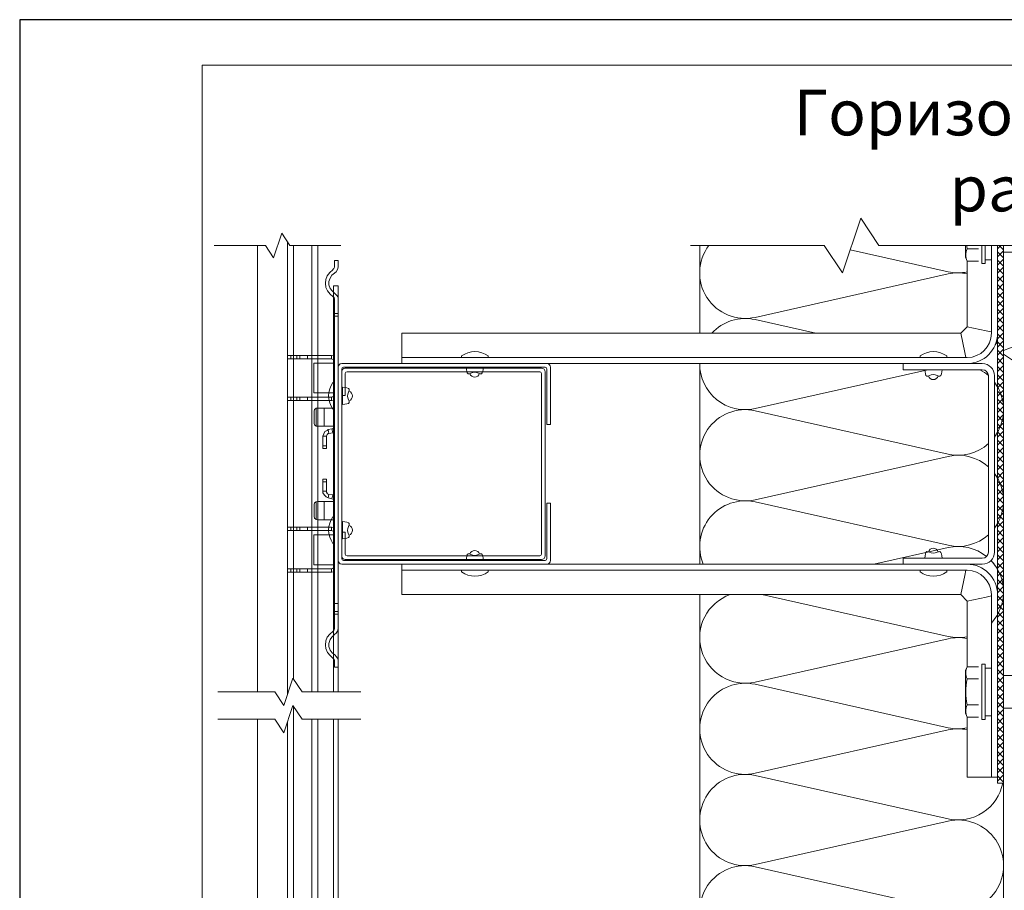
# Model space of a CAD drawing. Units: millimetres. Extents: x 46047 to 105759, y 10995 to 28056.
# Drawn here: x 49274 to 49382, y 12665 to 12761 of the extents above; entities that cross this region are included whole.
import ezdxf

# ---------------------------------------------------------------- set-up
doc = ezdxf.new("R2010")
doc.units = ezdxf.units.MM
doc.linetypes.add('HIDDEN', pattern=[0.375, 0.25, -0.125])
for name, color, linetype, lineweight in [('1 граница листа', 7, 'Continuous', 30), ('2 рамка+штамп', 7, 'Continuous', 30), ('31 размеры', 5, 'Continuous', 15), ('вставки', 122, 'Continuous', 15), ('Надписи', 7, 'Continuous', 13), ('Основание', 251, 'Continuous', 9)]:
    doc.layers.add(name, color=color, linetype=linetype, lineweight=lineweight)
for name, color, linetype, lineweight, true_color in [('7 кляммер', 7, 'Continuous', 15, 0xeec2d4), ('кронштейн', 7, 'Continuous', 15, 0xf8d293), ('метизы', 7, 'Continuous', 15, 0xf9d543), ('направл вер', 7, 'Continuous', 15, 0x009ce0), ('орамления', 7, 'Continuous', 15, 0xb22a35), ('панель', 7, 'Continuous', 15, 0xa9764a), ('Теплоизоляция', 7, 'Continuous', 9, 0x81831d)]:
    doc.layers.add(name, color=color, linetype=linetype, lineweight=lineweight, true_color=true_color)
doc.layers.add('Анкеры', color=5, linetype='Continuous')
doc.layers.add('паронит', color=7, linetype='Continuous', true_color=0xc9d3e2)
doc.styles.add('альтернатива', font='isocpeur.ttf')

# ---------------------------------------------------------------- blocks, each defined once
blk = doc.blocks.new('A4')
at = {"layer": '1 граница листа'}
for p, q in [((210, 297), (0, 297)), ((0, 297), (0, 0))]:
    blk.add_line(p, q, dxfattribs=at)
blk = doc.blocks.new('сектор минплиты 100-2')
at = {"layer": 'Теплоизоляция'}
for p, q in [((15.37, -66.71), (29.63, -3.29)), ((44.63, -66.71), (30.37, -3.29))]:
    blk.add_line(p, q, dxfattribs=at)
for centre, start, end in [((15, 0), 347.3196, 192.6804), ((30, -70), 167.3196, 12.6804)]:
    blk.add_arc(centre, 15, start, end, dxfattribs=at)
blk = doc.blocks.new('анкер 444')
at = {"layer": 'Анкеры', "lineweight": 20, "ltscale": 5}
for p, q in [((28837.97, 3445.9), (28838.15, 3446.32)), ((28839.76, 3440.52), (28839.76, 3446.59)), ((28840.12, 3446.59), (28839.76, 3446.59)), ((28840.12, 3440.52), (28840.12, 3446.59)), ((28837.97, 3441.21), (28837.97, 3445.9)), ((28840.81, 3446.18), (28840.81, 3440.94)), ((28838.15, 3440.8), (28837.97, 3441.21)), ((28839.76, 3440.52), (28840.12, 3440.52))]:
    blk.add_line(p, q, dxfattribs=at)
at = {"layer": 'Анкеры', "linetype": 'HIDDEN', "lineweight": 20, "ltscale": 5}
for p, q in [((28838.15, 3446.32), (28839.76, 3446.32)), ((28840.81, 3446.18), (28840.12, 3446.18)), ((28838.15, 3444.98), (28839.76, 3444.98)), ((28838.15, 3442.14), (28839.76, 3442.14)), ((28840.12, 3440.94), (28840.81, 3440.94)), ((28838.15, 3440.8), (28839.76, 3440.8))]:
    blk.add_line(p, q, dxfattribs=at)
at = {"layer": 'Анкеры', "lineweight": 20}
for p, q in [((28858.8, 3446.74), (28858.54, 3446.33)), ((28858.54, 3446.33), (28861.72, 3444.8)), ((28861.72, 3445.34), (28858.8, 3446.74)), ((28842.15, 3445.34), (28858.22, 3445.34)), ((28842.15, 3441.77), (28842.15, 3445.34)), ((28858.48, 3444.92), (28858.22, 3445.34)), ((28858.22, 3445.34), (28860.32, 3445.34)), ((28860.32, 3445.34), (28860.65, 3444.8)), ((28860.32, 3445.34), (28860.59, 3445.34)), ((28862.56, 3445.34), (28861.72, 3445.34)), ((28863.51, 3445), (28862.56, 3445.34)), ((28862.56, 3445.34), (28862.56, 3443.71)), ((28863.8, 3445.34), (28863.51, 3445)), ((28864.64, 3445.34), (28863.8, 3445.34)), ((28863.8, 3445.34), (28863.8, 3443.8)), ((28864.64, 3443.41), (28864.64, 3445.34)), ((28865.52, 3445), (28864.64, 3445.34)), ((28865.52, 3445), (28865.8, 3445.34)), ((28865.8, 3444.01), (28865.8, 3445.34)), ((28865.8, 3445.34), (28866.65, 3445.34)), ((28867.52, 3445), (28866.65, 3445.34)), ((28866.65, 3445.34), (28866.65, 3444.01)), ((28867.81, 3445.34), (28867.52, 3445)), ((28867.81, 3445.34), (28867.81, 3443.41)), ((28868.65, 3445.34), (28867.81, 3445.34)), ((28868.65, 3443.41), (28868.65, 3445.34)), ((28869.52, 3445), (28868.65, 3445.34)), ((28869.52, 3445), (28869.81, 3445.34)), ((28869.81, 3444.01), (28869.81, 3445.34)), ((28869.81, 3445.34), (28870.65, 3445.34)), ((28871.53, 3445), (28870.65, 3445.34)), ((28870.65, 3445.34), (28870.65, 3444.01)), ((28871.81, 3445.35), (28871.53, 3445)), ((28871.81, 3445.35), (28871.81, 3443.8)), ((28872.42, 3445.35), (28871.81, 3445.35)), ((28872.78, 3445.27), (28872.42, 3445.35)), ((28872.42, 3445.35), (28872.42, 3443.71)), ((28872.42, 3443.71), (28872.42, 3445.35)), ((28874.22, 3444.6), (28872.78, 3445.27)), ((28872.78, 3443.71), (28872.78, 3445.27)), ((28860.58, 3444.92), (28858.48, 3444.92)), ((28861.72, 3444.8), (28860.65, 3444.8)), ((28863.51, 3445), (28863.51, 3443.71)), ((28865.52, 3443.41), (28865.52, 3445)), ((28867.52, 3445), (28867.52, 3444.01)), ((28869.52, 3443.41), (28869.52, 3445)), ((28871.53, 3445), (28871.53, 3444.01)), ((28874.22, 3444.6), (28874.22, 3443.71)), ((28857.53, 3443.41), (28857.53, 3443.71)), ((28857.53, 3443.71), (28863.8, 3443.71)), ((28863.51, 3443.41), (28857.53, 3443.41)), ((28862.56, 3441.77), (28862.56, 3443.41)), ((28863.51, 3442.12), (28863.51, 3443.41)), ((28863.51, 3443.1), (28865.8, 3443.1)), ((28863.8, 3443.8), (28863.8, 3443.41)), ((28863.8, 3443.41), (28865.52, 3443.41)), ((28863.8, 3443.1), (28863.8, 3441.77)), ((28864.64, 3441.77), (28864.64, 3443.1)), ((28865.52, 3444.01), (28867.81, 3444.01)), ((28865.52, 3442.12), (28865.52, 3443.1)), ((28865.8, 3443.32), (28865.8, 3443.71)), ((28865.8, 3443.71), (28867.52, 3443.71)), ((28865.8, 3441.77), (28865.8, 3443.32)), ((28866.65, 3443.71), (28866.65, 3441.77)), ((28867.52, 3443.71), (28867.52, 3443.02)), ((28867.52, 3443.25), (28867.52, 3442.94)), ((28867.52, 3443.25), (28867.52, 3442.94)), ((28867.52, 3443.1), (28869.81, 3443.1)), ((28867.81, 3443.41), (28869.52, 3443.41)), ((28867.81, 3443.1), (28867.81, 3441.77)), ((28868.65, 3441.77), (28868.65, 3443.1)), ((28869.52, 3444.01), (28871.81, 3444.01)), ((28869.52, 3442.12), (28869.52, 3443.1)), ((28869.81, 3443.32), (28869.81, 3443.71)), ((28869.81, 3443.71), (28871.53, 3443.71)), ((28869.81, 3441.77), (28869.81, 3443.32)), ((28870.65, 3443.71), (28870.65, 3441.77)), ((28871.53, 3443.71), (28871.53, 3443.02)), ((28871.53, 3443.41), (28871.53, 3443.71)), ((28871.53, 3443.41), (28874.22, 3443.41)), ((28871.53, 3443.25), (28871.53, 3442.94)), ((28871.53, 3442.12), (28871.53, 3443.11)), ((28871.81, 3444.1), (28871.81, 3443.71)), ((28871.81, 3443.71), (28874.22, 3443.71)), ((28871.81, 3443.41), (28871.81, 3441.78)), ((28872.78, 3443.41), (28872.42, 3443.41)), ((28872.42, 3443.41), (28872.42, 3441.78)), ((28872.78, 3441.86), (28872.78, 3443.41)), ((28873.25, 3443.41), (28873.25, 3443.71)), ((28873.49, 3443.41), (28873.49, 3443.71)), ((28874.22, 3443.41), (28874.22, 3442.52)), ((28858.54, 3440.79), (28861.72, 3442.32)), ((28860.32, 3441.78), (28860.65, 3442.32)), ((28861.72, 3442.32), (28860.65, 3442.32)), ((28861.72, 3442.32), (28861.72, 3441.77)), ((28862.56, 3441.77), (28863.51, 3442.12)), ((28863.51, 3442.12), (28863.8, 3441.77)), ((28865.52, 3442.12), (28864.64, 3441.77)), ((28865.52, 3442.94), (28865.52, 3442.12)), ((28865.52, 3442.12), (28865.52, 3442.94)), ((28865.8, 3441.77), (28865.52, 3442.12)), ((28867.52, 3442.12), (28866.65, 3441.77)), ((28867.52, 3442.12), (28867.52, 3443.02)), ((28867.52, 3442.12), (28867.52, 3442.94)), ((28867.52, 3442.12), (28867.52, 3442.94)), ((28867.52, 3442.12), (28867.81, 3441.77)), ((28869.52, 3442.12), (28868.65, 3441.77)), ((28869.52, 3442.94), (28869.52, 3442.12)), ((28869.52, 3442.12), (28869.52, 3442.94)), ((28869.81, 3441.77), (28869.52, 3442.12)), ((28871.53, 3442.12), (28870.65, 3441.77)), ((28871.53, 3442.12), (28871.53, 3443.02)), ((28871.53, 3442.12), (28871.53, 3442.94)), ((28871.53, 3442.94), (28871.53, 3442.12)), ((28871.53, 3442.12), (28871.53, 3442.94)), ((28871.53, 3442.12), (28871.81, 3441.78)), ((28871.81, 3442.94), (28871.81, 3441.78)), ((28874.22, 3442.52), (28872.78, 3441.86)), ((28842.15, 3441.77), (28860.58, 3441.77)), ((28861.72, 3441.77), (28858.8, 3440.37)), ((28861.72, 3441.77), (28862.56, 3441.77)), ((28863.8, 3441.77), (28864.64, 3441.77)), ((28866.65, 3441.77), (28865.8, 3441.77)), ((28867.81, 3441.77), (28868.65, 3441.77)), ((28870.65, 3441.77), (28869.81, 3441.77)), ((28871.81, 3441.78), (28872.42, 3441.78)), ((28872.42, 3441.78), (28872.78, 3441.86)), ((28858.54, 3440.79), (28858.8, 3440.37))]:
    blk.add_line(p, q, dxfattribs=at)
at = {"layer": 'Анкеры', "lineweight": 20, "ltscale": 5}
for centre, radius, start, end in [((28839.62, 3445.65), 1.61, 155.472, 204.528), ((28845, 3443.56), 6.99, 168.288, 191.712), ((28839.62, 3441.47), 1.61, 155.472, 204.528)]:
    blk.add_arc(centre, radius, start, end, dxfattribs=at)
blk = doc.blocks.new('шина2')
at = {"layer": '7 кляммер'}
for points in [[(56092.78, 14658.96), (56092.78, 14660.13)], [(56092.78, 14660.13), (56094.99, 14660.13)], [(56092.78, 14658.96), (56094.99, 14658.96)], [(56095.46, 14660.13), (56094.99, 14660.13)], [(56095.34, 14658.85), (56094.99, 14658.96)], [(56095.81, 14658.38), (56095.34, 14658.85)], [(56096.27, 14659.66), (56095.46, 14660.13)], [(56096.85, 14659.08), (56096.27, 14659.66)], [(56096.85, 14659.08), (56097.55, 14658.15)], [(56102.79, 14658.03), (56103.61, 14658.96)], [(56103.61, 14658.96), (56103.72, 14659.08)], [(56104.07, 14659.55), (56103.72, 14659.08)], [(56104.77, 14659.9), (56104.07, 14659.55)], [(56105, 14658.73), (56104.65, 14658.38)], [(56105.59, 14660.13), (56104.77, 14659.9)], [(56105.59, 14658.96), (56105, 14658.73)], [(56105.59, 14660.13), (56110.36, 14660.13)], [(56105.59, 14658.96), (56110.36, 14658.96)], [(56110.36, 14660.13), (56110.36, 14658.96)], [(56110.36, 14660.13), (56111.29, 14660.13)], [(56110.36, 14658.96), (56111.29, 14658.96)], [(56209.43, 14660.13), (56111.29, 14660.13)], [(56111.29, 14660.13), (56111.29, 14658.96)], [(56209.43, 14658.96), (56111.29, 14658.96)], [(56113.97, 14660.13), (56113.97, 14658.96)], [(56113.97, 14660.13), (56113.97, 14658.96)], [(56124.56, 14658.96), (56124.33, 14658.03)], [(56125.96, 14658.73), (56125.61, 14658.38)], [(56126.42, 14658.96), (56125.96, 14658.73)], [(56126.77, 14658.96), (56126.77, 14652.1)], [(56126.77, 14658.96), (56136.78, 14658.96)], [(56136.78, 14652.1), (56136.78, 14658.96)], [(56137.6, 14658.85), (56137.13, 14658.96)], [(56137.95, 14658.5), (56137.6, 14658.85)], [(56139.11, 14658.73), (56139, 14658.96)], [(56139.35, 14657.92), (56139.11, 14658.73)], [(56141.79, 14655.47), (56141.79, 14658.96)], [(56148.08, 14658.96), (56147.84, 14658.96)], [(56147.84, 14658.96), (56147.84, 14655.47)], [(56148.54, 14658.62), (56148.08, 14658.96)], [(56148.77, 14658.03), (56148.54, 14658.62)], [(56150.06, 14658.38), (56149.82, 14658.96)], [(56166.35, 14660.13), (56158.32, 14660.13)], [(56170.89, 14658.96), (56170.66, 14658.38)], [(56172.29, 14658.73), (56171.94, 14658.38)], [(56172.87, 14658.96), (56172.29, 14658.73)], [(56172.87, 14655.47), (56172.87, 14658.96)], [(56178.81, 14658.96), (56178.81, 14655.47)], [(56181.6, 14658.96), (56181.37, 14658.03)], [(56183, 14658.73), (56182.65, 14658.38)], [(56183.58, 14658.96), (56183, 14658.73)], [(56183.93, 14658.96), (56183.93, 14652.1)], [(56193.83, 14658.96), (56183.93, 14658.96)], [(56188.94, 14660.13), (56203.37, 14660.13)], [(56193.83, 14652.1), (56193.83, 14658.96)], [(56194.64, 14658.85), (56194.18, 14658.96)], [(56194.99, 14658.5), (56194.64, 14658.85)], [(56196.27, 14658.73), (56196.15, 14658.96)], [(56196.39, 14657.92), (56196.27, 14658.73)], [(56209.43, 14660.13), (56210.36, 14660.13)], [(56209.43, 14660.13), (56209.43, 14658.96)], [(56209.43, 14658.96), (56210.36, 14658.96)], [(56210.36, 14660.13), (56215.13, 14660.13)], [(56210.36, 14658.96), (56210.36, 14660.13)], [(56210.36, 14658.96), (56215.13, 14658.96)], [(56215.71, 14660.13), (56215.13, 14660.13)], [(56215.6, 14658.85), (56215.13, 14658.96)], [(56215.94, 14658.38), (56215.6, 14658.85)], [(56216.41, 14659.66), (56215.71, 14660.13)], [(56216.99, 14659.08), (56216.41, 14659.66)], [(56216.99, 14659.08), (56217.81, 14658.15)], [(56223.05, 14658.03), (56223.74, 14658.96)], [(56223.74, 14658.96), (56223.86, 14659.08)], [(56224.21, 14659.55), (56223.86, 14659.08)], [(56224.91, 14659.9), (56224.21, 14659.55)], [(56225.72, 14660.13), (56224.91, 14659.9)], [(56225.26, 14658.73), (56224.91, 14658.38)], [(56225.72, 14658.96), (56225.26, 14658.73)], [(56225.72, 14660.13), (56227.94, 14660.13)], [(56225.72, 14658.96), (56227.94, 14658.96)], [(56227.94, 14658.96), (56227.94, 14660.13)], [(56095.81, 14658.38), (56096.62, 14657.45)], [(56096.62, 14657.45), (56097.67, 14656.64)], [(56097.55, 14658.15), (56098.48, 14657.45)], [(56097.67, 14656.64), (56098.95, 14656.05)], [(56098.48, 14657.45), (56099.65, 14657.1)], [(56098.95, 14656.05), (56100.11, 14655.94)], [(56099.65, 14657.1), (56100.7, 14657.1)], [(56100.11, 14655.94), (56101.51, 14656.05)], [(56100.7, 14657.1), (56101.98, 14657.45)], [(56101.51, 14656.05), (56102.79, 14656.52)], [(56101.98, 14657.45), (56102.79, 14658.03)], [(56102.79, 14656.52), (56103.72, 14657.34)], [(56103.72, 14657.34), (56104.65, 14658.38)], [(56104.65, 14658.38), (56104.65, 14658.38)], [(56124.33, 14658.03), (56124.33, 14657.92)], [(56124.33, 14657.92), (56124.33, 14650)], [(56125.49, 14657.92), (56124.33, 14657.92)], [(56125.61, 14658.38), (56125.49, 14657.92)], [(56125.49, 14657.92), (56125.49, 14650)], [(56138.18, 14657.92), (56137.95, 14658.5)], [(56138.18, 14650), (56138.18, 14657.92)], [(56138.18, 14657.92), (56139.35, 14657.92)], [(56139.35, 14650), (56139.35, 14657.92)], [(56141.79, 14653.49), (56141.79, 14655.47)], [(56141.79, 14655.47), (56147.84, 14655.47)], [(56147.84, 14655.47), (56147.84, 14653.49)], [(56148.77, 14658.03), (56150.06, 14658.38)], [(56149.01, 14656.87), (56148.77, 14658.03)], [(56149.01, 14656.87), (56150.17, 14657.1)], [(56149.01, 14656.87), (56149.36, 14656.17)], [(56149.36, 14656.17), (56149.94, 14655.59)], [(56149.94, 14655.59), (56150.75, 14655.12)], [(56150.17, 14657.1), (56150.06, 14658.38)], [(56150.17, 14657.1), (56150.4, 14656.64)], [(56150.4, 14656.64), (56150.99, 14656.29)], [(56150.99, 14656.29), (56151.22, 14656.29)], [(56154.36, 14656.29), (56151.22, 14656.29)], [(56151.22, 14655.12), (56151.22, 14656.29)], [(56155.29, 14656.29), (56154.36, 14656.29)], [(56154.36, 14655.12), (56154.36, 14656.29)], [(56155.29, 14655.12), (56155.29, 14656.29)], [(56166.35, 14656.29), (56165.42, 14656.29)], [(56165.42, 14655.12), (56165.42, 14656.29)], [(56169.5, 14656.29), (56166.35, 14656.29)], [(56166.35, 14655.12), (56166.35, 14656.29)], [(56169.5, 14656.29), (56170.08, 14656.52)], [(56169.5, 14655.12), (56169.5, 14656.29)], [(56169.5, 14655.12), (56170.31, 14655.36)], [(56170.08, 14656.52), (56170.43, 14656.87)], [(56170.31, 14655.36), (56171.13, 14655.71)], [(56170.66, 14658.38), (56170.43, 14657.1)], [(56170.43, 14656.87), (56170.43, 14657.1)], [(56171.71, 14656.87), (56170.43, 14657.1)], [(56171.94, 14658.03), (56170.66, 14658.38)], [(56171.13, 14655.71), (56171.48, 14656.52)], [(56171.48, 14656.52), (56171.71, 14656.87)], [(56171.94, 14658.03), (56171.71, 14656.87)], [(56171.94, 14658.38), (56171.94, 14658.03)], [(56172.87, 14653.49), (56172.87, 14655.47)], [(56172.87, 14655.47), (56178.81, 14655.47)], [(56178.81, 14655.47), (56178.81, 14653.49)], [(56181.37, 14658.03), (56181.37, 14657.92)], [(56181.37, 14657.92), (56181.37, 14650)], [(56182.53, 14657.92), (56181.37, 14657.92)], [(56182.65, 14658.38), (56182.53, 14657.92)], [(56182.53, 14657.92), (56182.53, 14650)], [(56195.22, 14657.92), (56194.99, 14658.5)], [(56195.22, 14650), (56195.22, 14657.92)], [(56195.22, 14657.92), (56196.39, 14657.92)], [(56196.39, 14650), (56196.39, 14657.92)], [(56215.94, 14658.38), (56216.76, 14657.45)], [(56216.76, 14657.45), (56217.81, 14656.64)], [(56217.81, 14658.15), (56218.62, 14657.45)], [(56217.81, 14656.64), (56218.97, 14656.05)], [(56218.62, 14657.45), (56219.79, 14657.1)], [(56218.97, 14656.05), (56220.37, 14655.94)], [(56219.79, 14657.1), (56220.95, 14657.1)], [(56220.37, 14655.94), (56221.65, 14656.05)], [(56220.95, 14657.1), (56222, 14657.45)], [(56221.65, 14656.05), (56222.81, 14656.52)], [(56222, 14657.45), (56223.05, 14658.03)], [(56222.81, 14656.52), (56223.98, 14657.34)], [(56223.98, 14657.34), (56224.79, 14658.38)], [(56224.79, 14658.38), (56224.91, 14658.38)], [(56126.77, 14652.1), (56126.77, 14652.1)], [(56136.78, 14652.1), (56126.77, 14652.1)], [(56136.78, 14652.1), (56126.77, 14652.1)], [(56136.78, 14652.1), (56136.78, 14652.1)], [(56141.79, 14653.38), (56141.79, 14653.49)], [(56141.79, 14653.38), (56141.79, 14653.49)], [(56141.79, 14653.26), (56141.79, 14653.49)], [(56141.79, 14653.26), (56141.79, 14653.38)], [(56141.91, 14652.8), (56141.79, 14653.26)], [(56142.26, 14652.33), (56141.91, 14652.8)], [(56141.91, 14652.8), (56147.73, 14652.8)], [(56142.84, 14652.21), (56142.26, 14652.33)], [(56146.8, 14652.21), (56142.84, 14652.21)], [(56147.38, 14652.33), (56146.8, 14652.21)], [(56147.73, 14652.8), (56147.38, 14652.33)], [(56147.84, 14653.26), (56147.73, 14652.8)], [(56147.84, 14653.38), (56147.84, 14653.49)], [(56147.84, 14653.38), (56147.84, 14653.49)], [(56147.84, 14653.49), (56147.84, 14653.26)], [(56147.84, 14653.38), (56147.84, 14653.26)], [(56150.75, 14655.12), (56151.22, 14655.12)], [(56154.36, 14655.12), (56151.22, 14655.12)], [(56155.29, 14655.12), (56154.36, 14655.12)], [(56166.35, 14655.12), (56165.42, 14655.12)], [(56169.5, 14655.12), (56166.35, 14655.12)], [(56172.87, 14653.38), (56172.87, 14653.49)], [(56172.87, 14653.38), (56172.87, 14653.49)], [(56172.87, 14653.26), (56172.87, 14653.49)], [(56172.87, 14653.26), (56172.87, 14653.38)], [(56172.87, 14652.8), (56172.87, 14653.26)], [(56173.34, 14652.33), (56172.87, 14652.8)], [(56172.87, 14652.8), (56178.81, 14652.8)], [(56173.8, 14652.21), (56173.34, 14652.33)], [(56177.88, 14652.21), (56173.8, 14652.21)], [(56178.46, 14652.33), (56177.88, 14652.21)], [(56178.81, 14652.8), (56178.46, 14652.33)], [(56178.81, 14653.38), (56178.81, 14653.49)], [(56178.81, 14653.38), (56178.81, 14653.49)], [(56178.81, 14653.49), (56178.81, 14653.26)], [(56178.81, 14653.38), (56178.81, 14653.26)], [(56178.81, 14653.26), (56178.81, 14652.8)], [(56183.93, 14652.1), (56183.93, 14652.1)], [(56193.83, 14652.1), (56183.93, 14652.1)], [(56193.83, 14652.1), (56183.93, 14652.1)], [(56193.83, 14652.1), (56193.83, 14652.1)], [(56124.33, 14650), (56124.33, 14647.44)], [(56125.49, 14650), (56124.33, 14650)], [(56125.49, 14650), (56125.49, 14647.44)], [(56138.18, 14647.44), (56138.18, 14650)], [(56138.18, 14650), (56139.35, 14650)], [(56139.35, 14647.44), (56139.35, 14650)], [(56181.37, 14650), (56181.37, 14647.44)], [(56182.53, 14650), (56181.37, 14650)], [(56182.53, 14650), (56182.53, 14647.44)], [(56195.22, 14647.44), (56195.22, 14650)], [(56195.22, 14650), (56196.39, 14650)], [(56196.39, 14647.44), (56196.39, 14650)], [(56125.49, 14647.44), (56124.33, 14647.44)], [(56124.33, 14647.44), (56124.33, 14646.39)], [(56124.33, 14646.39), (56124.33, 14644.41)], [(56125.49, 14646.39), (56124.33, 14646.39)], [(56125.49, 14647.44), (56125.49, 14646.39)], [(56125.49, 14646.39), (56125.49, 14644.41)], [(56138.18, 14647.44), (56139.35, 14647.44)], [(56138.18, 14646.39), (56138.18, 14647.44)], [(56138.18, 14644.41), (56138.18, 14646.39)], [(56138.18, 14646.39), (56139.35, 14646.39)], [(56139.35, 14646.39), (56139.35, 14647.44)], [(56139.35, 14644.41), (56139.35, 14646.39)], [(56181.37, 14647.44), (56181.37, 14646.39)], [(56182.53, 14647.44), (56181.37, 14647.44)], [(56181.37, 14646.39), (56181.37, 14644.41)], [(56182.53, 14646.39), (56181.37, 14646.39)], [(56182.53, 14647.44), (56182.53, 14646.39)], [(56182.53, 14646.39), (56182.53, 14644.41)], [(56195.22, 14647.44), (56196.39, 14647.44)], [(56195.22, 14646.39), (56195.22, 14647.44)], [(56195.22, 14644.41), (56195.22, 14646.39)], [(56195.22, 14646.39), (56196.39, 14646.39)], [(56196.39, 14646.39), (56196.39, 14647.44)], [(56196.39, 14644.41), (56196.39, 14646.39)], [(56124.33, 14644.41), (56124.33, 14643.37)], [(56125.49, 14644.41), (56124.33, 14644.41)], [(56125.49, 14643.37), (56124.33, 14643.37)], [(56125.49, 14644.41), (56125.49, 14643.37)], [(56138.18, 14643.37), (56138.18, 14644.41)], [(56138.18, 14644.41), (56139.35, 14644.41)], [(56138.18, 14643.37), (56139.35, 14643.37)], [(56139.35, 14643.37), (56139.35, 14644.41)], [(56181.37, 14644.41), (56181.37, 14643.37)], [(56182.53, 14644.41), (56181.37, 14644.41)], [(56182.53, 14643.37), (56181.37, 14643.37)], [(56182.53, 14644.41), (56182.53, 14643.37)], [(56195.22, 14643.37), (56195.22, 14644.41)], [(56195.22, 14644.41), (56196.39, 14644.41)], [(56195.22, 14643.37), (56196.39, 14643.37)], [(56196.39, 14643.37), (56196.39, 14644.41)]]:
    blk.add_lwpolyline(points, dxfattribs=at)

msp = doc.modelspace()

# ---------------------------------------------------------------- hatches: boundary and pattern name
at = {"layer": 'Основание'}
h = msp.add_hatch(dxfattribs=at)
h.set_pattern_fill('AR-CONC', color=256, scale=0.15, style=0)
h.set_pattern_definition([(50, (49381.816, 12647.93), (27.3277, -2.391), [2.8575, -31.4325]), (355, (49381.816, 12647.93), (-5.2864, 28.6585), [2.286, -25.146]), (100.45, (49384.094, 12647.73), (22.0414, 26.2675), [2.4285, -26.7135]), (46.184, (49381.816, 12655.55), (40.662, -6.306), [4.286, -47.149]), (96.636, (49385.205, 12655.024), (35.61, 37.114), [3.643, -40.07]), (351.184, (49381.816, 12655.55), (35.61, 37.114), [3.429, -37.719]), (21, (49385.626, 12653.645), (22.7422, -15.34), [2.8575, -31.4325]), (326, (49385.626, 12653.645), (9.27, 27.628), [2.286, -25.146]), (71.451, (49387.521, 12652.366), (32.0125, 12.2884), [2.4285, -26.7135]), (37.5, (49381.816, 12647.93), (0.4633, 12.68326), [0, -24.8412, 0, -25.527, 0, -25.2413]), (7.5, (49381.816, 12647.93), (10.023, 15.0271), [0, -14.5542, 0, -24.2697, 0, -9.6203]), (327.5, (49373.32, 12647.93), (20.3386, -0.8593), [0, -9.525, 0, -29.718, 0, -39.4335]), (317.5, (49369.51, 12647.93), (22.2194, 3.814), [0, -12.3825, 0, -19.7358, 0, -28.0035])])
h.paths.add_polyline_path([(49381.81626, 12688.76327), (49400.25064, 12688.76327), (49398.206, 12689.74186), (49398.46603, 12690.16222), (49401.38894, 12688.76327), (49402.22852, 12688.76327), (49403.18254, 12688.41803), (49403.46874, 12688.76327), (49404.31104, 12688.76327), (49405.18637, 12688.41803), (49405.47277, 12688.76327), (49406.31487, 12688.76327), (49407.19019, 12688.41803), (49407.4764, 12688.76327), (49408.31869, 12688.76327), (49409.19402, 12688.41803), (49409.48043, 12688.76327), (49410.32252, 12688.76327), (49411.19785, 12688.41803), (49411.48406, 12688.75805), (49412.08829, 12688.75805), (49412.44804, 12688.67937), (49413.89402, 12688.01271), (49413.89402, 12687.12565), (49413.15903, 12687.12565), (49413.15903, 12686.82166), (49413.89402, 12686.82166), (49413.89402, 12685.9346), (49412.44804, 12685.26579), (49412.08829, 12685.18656), (49411.48426, 12685.18656), (49411.19785, 12685.5318), (49410.32252, 12685.19178), (49409.48023, 12685.19178), (49409.19402, 12685.53702), (49408.31869, 12685.19178), (49407.4766, 12685.19178), (49407.19019, 12685.53702), (49406.31487, 12685.19178), (49405.47257, 12685.19178), (49405.18637, 12685.53702), (49404.31104, 12685.19178), (49403.46895, 12685.19178), (49403.18254, 12685.53702), (49402.22852, 12685.19178), (49401.38894, 12685.19178), (49398.46603, 12683.79284), (49398.206, 12684.21099), (49400.25524, 12685.19178), (49399.99198, 12685.19178), (49397.89058, 12685.19178), (49381.81626, 12685.19166), (49381.81626, 12676.97746), (49381.81626, 12647.92963), (49400.10282, 12647.92963), (49400.10282, 12648.20236), (49399.84525, 12648.20236), (49399.84525, 12648.38418), (49400.10282, 12648.38418), (49400.10282, 12648.74781), (49399.84525, 12648.74781), (49399.84525, 12648.92963), (49400.10282, 12648.92963), (49400.10282, 12649.29327), (49399.84525, 12649.29327), (49399.84525, 12649.47508), (49400.10282, 12649.47508), (49400.10282, 12649.83872), (49399.84525, 12649.83872), (49399.84525, 12650.02054), (49400.10282, 12650.02054), (49400.10282, 12650.38418), (49399.84525, 12650.38418), (49399.84525, 12650.56599), (49400.10282, 12650.56599), (49400.10282, 12650.92963), (49399.84525, 12650.92963), (49399.84525, 12651.11145), (49400.10282, 12651.11145), (49400.10282, 12651.86902), (49399.921, 12651.86902), (49399.921, 12652.17337), (49400.16424, 12653.08115), (49399.921, 12653.08115), (49399.921, 12653.38549), (49400.16424, 12654.29327), (49399.921, 12654.29327), (49399.921, 12654.59761), (49400.16424, 12655.50539), (49399.921, 12655.50539), (49399.921, 12655.80973), (49400.16424, 12656.71751), (49399.921, 12656.71751), (49399.921, 12657.02185), (49400.16424, 12657.92963), (49399.921, 12657.92963), (49399.921, 12658.23397), (49400.16424, 12659.14175), (49399.921, 12659.14175), (49399.921, 12659.44609), (49400.16424, 12660.35387), (49399.921, 12660.35387), (49399.921, 12660.65822), (49400.16424, 12661.56599), (49399.921, 12661.56599), (49399.921, 12661.87034), (49400.16424, 12662.77812), (49399.921, 12662.77812), (49399.921, 12663.08246), (49400.16424, 12663.99024), (49399.921, 12663.99024), (49399.921, 12664.14175), (49400.28639, 12665.50539), (49401.28464, 12665.50539), (49401.28464, 12665.20236), (49401.58767, 12665.20236), (49401.58767, 12665.50539), (49402.58592, 12665.50539), (49402.95131, 12664.14175), (49402.95131, 12663.99024), (49402.70807, 12663.99024), (49402.95131, 12663.08246), (49402.95131, 12662.77812), (49402.70807, 12662.77812), (49402.95131, 12661.87034), (49402.95131, 12661.56599), (49402.70807, 12661.56599), (49402.95131, 12660.65822), (49402.95131, 12660.35387), (49402.70807, 12660.35387), (49402.95131, 12659.44609), (49402.95131, 12659.14175), (49402.70807, 12659.14175), (49402.95131, 12658.23397), (49402.95131, 12657.92963), (49402.70807, 12657.92963), (49402.95131, 12657.02185), (49402.95131, 12656.71751), (49402.70807, 12656.71751), (49402.95131, 12655.80973), (49402.95131, 12655.50539), (49402.70807, 12655.50539), (49402.95131, 12654.59761), (49402.95131, 12654.29327), (49402.70807, 12654.29327), (49402.95131, 12653.38549), (49402.95131, 12653.08115), (49402.70807, 12653.08115), (49402.95131, 12652.17337), (49402.95131, 12651.86902), (49402.76949, 12651.86902), (49402.76949, 12651.11145), (49403.02706, 12651.11145), (49403.02706, 12650.92963), (49402.76949, 12650.92963), (49402.76949, 12650.56599), (49403.02706, 12650.56599), (49403.02706, 12650.38418), (49402.76949, 12650.38418), (49402.76949, 12650.02054), (49403.02706, 12650.02054), (49403.02706, 12649.83872), (49402.76949, 12649.83872), (49402.76949, 12649.47508), (49403.02706, 12649.47508), (49403.02706, 12649.29327), (49402.76949, 12649.29327), (49402.76949, 12648.92963), (49403.02706, 12648.92963), (49403.02706, 12648.74781), (49402.76949, 12648.74781), (49402.76949, 12648.38418), (49403.02706, 12648.38418), (49403.02706, 12648.20236), (49402.76949, 12648.20236), (49402.76949, 12647.92963), (49416.70986, 12647.92963), (49416.70999, 12664.00395), (49416.70999, 12666.10535), (49416.70999, 12666.3686), (49415.72919, 12664.31937), (49415.31104, 12664.5794), (49416.70999, 12667.50231), (49416.70999, 12668.34189), (49417.05523, 12669.2959), (49416.70999, 12669.58231), (49416.70999, 12670.42441), (49417.05523, 12671.29973), (49416.70999, 12671.58594), (49416.70999, 12672.42823), (49417.05523, 12673.30356), (49416.70999, 12673.58997), (49416.70999, 12674.43206), (49417.05523, 12675.30739), (49416.70999, 12675.59359), (49416.70999, 12676.43589), (49417.05, 12677.31122), (49416.70477, 12677.59763), (49416.70477, 12678.20166), (49416.784, 12678.56141), (49417.4528, 12680.00739), (49418.33987, 12680.00739), (49418.33987, 12679.27239), (49418.64385, 12679.27239), (49418.64385, 12680.00739), (49419.53092, 12680.00739), (49420.19757, 12678.56141), (49420.27626, 12678.20166), (49420.27626, 12677.59742), (49419.93624, 12677.31122), (49420.28148, 12676.43589), (49420.28148, 12675.5938), (49419.93624, 12675.30739), (49420.28148, 12674.43206), (49420.28148, 12673.58977), (49419.93624, 12673.30356), (49420.28148, 12672.42823), (49420.28148, 12671.58614), (49419.93624, 12671.29973), (49420.28148, 12670.42441), (49420.28148, 12669.58211), (49419.93624, 12669.2959), (49420.28148, 12668.34189), (49420.28148, 12667.50231), (49420.64797, 12666.73657), (49450.10673, 12682.75019), (49444.64962, 12682.75019), (49442.64962, 12685.75019), (49440.64962, 12679.75019), (49438.64962, 12682.75019), (49415.60094, 12682.75019), (49415.60094, 12706.34716), (49418.60094, 12708.34716), (49412.60094, 12710.34716), (49415.60094, 12712.34716), (49415.60094, 12735.94413), (49413.89819, 12735.94413), (49412.44804, 12735.27556), (49412.08829, 12735.19687), (49411.48406, 12735.19687), (49411.19785, 12735.53689), (49410.32252, 12735.19165), (49409.48043, 12735.19165), (49409.19402, 12735.53689), (49408.31869, 12735.19165), (49407.4764, 12735.19165), (49407.19019, 12735.53689), (49406.31487, 12735.19165), (49405.47277, 12735.19165), (49405.18637, 12735.53689), (49404.31104, 12735.19165), (49403.46874, 12735.19165), (49403.18254, 12735.53689), (49402.22852, 12735.19165), (49401.38894, 12735.19165), (49398.46603, 12733.79271), (49398.206, 12734.21306), (49400.25064, 12735.19165), (49398.45778, 12735.19165), (49397.7086, 12732.94413), (49396.21025, 12735.19165), (49381.81626, 12735.19165)])
h.paths.add_polyline_path([(49420.64797, 12666.73657), (49421.68042, 12664.5794), (49421.26007, 12664.31937), (49420.28148, 12666.364), (49420.28148, 12647.92963), (49446.87259, 12647.92963), (49466.70986, 12658.71306), (49466.70986, 12665.66939), (49466.42315, 12665.76496), (49465.73127, 12664.31937), (49465.31091, 12664.5794), (49465.9533, 12665.92158), (49464.6983, 12666.33991), (49466.70986, 12667.68095), (49466.70986, 12668.34189), (49467.0551, 12669.2959), (49466.70986, 12669.58211), (49466.70986, 12670.42441), (49467.0551, 12671.29973), (49466.70986, 12671.58614), (49466.70986, 12672.42823), (49467.0551, 12673.30356), (49466.70986, 12673.58977), (49466.70986, 12674.43206), (49467.0551, 12675.30739), (49466.70986, 12675.5938), (49466.70986, 12676.43589), (49467.0551, 12677.31122), (49466.71508, 12677.59742), (49466.71508, 12678.20166), (49466.79376, 12678.56141), (49467.46042, 12680.00739), (49467.6983, 12680.00739), (49467.6983, 12682.75019), (49450.10673, 12682.75019)])
h.paths.add_polyline_path([(49466.70986, 12658.71306), (49446.87259, 12647.92963), (49466.70986, 12647.92963)], flags=17)
at = {"layer": 'паронит', "lineweight": 15}
h = msp.add_hatch(dxfattribs=at)
h.set_pattern_fill('ANSI37', color=256, scale=0.2, style=0)
h.set_pattern_definition([(45, (20583.0956, 3843.1542), (-0.449012806, 0.449012806), []), (135, (20583.0956, 3843.1542), (-0.449012806, -0.449012806), [])])
h.paths.add_polyline_path([(49381.1496, 12676.97746), (49381.81626, 12676.97746), (49381.81626, 12735.94413), (49381.1496, 12735.94413)])

# ---------------------------------------------------------------- linework, layer by layer
at = {"layer": '2 рамка+штамп', "lineweight": 15}
for p, q in [((49293.89524, 12468.69233), (49293.89524, 12755.69233)), ((49293.89524, 12755.69233), (49478.89524, 12755.69233))]:
    msp.add_line(p, q, dxfattribs=at)
at = {"layer": 'Анкеры', "lineweight": 20, "ltscale": 5}
for p, q in [((49377.64086, 12734.63314), (49377.64086, 12735.94413)), ((49379.42658, 12733.94176), (49379.42658, 12735.94413)), ((49379.79064, 12733.94176), (49379.79064, 12735.94413)), ((49380.48293, 12735.94413), (49380.48293, 12734.35522)), ((49377.82289, 12734.21777), (49377.64086, 12734.63314)), ((49379.42658, 12733.94176), (49379.79064, 12733.94176))]:
    msp.add_line(p, q, dxfattribs=at)
at = {"layer": 'Анкеры', "linetype": 'HIDDEN', "lineweight": 20, "ltscale": 5}
for p, q in [((49377.82289, 12735.55761), (49379.42658, 12735.55761)), ((49379.79064, 12734.35522), (49380.48293, 12734.35522)), ((49377.82289, 12734.21777), (49379.42658, 12734.21777))]:
    msp.add_line(p, q, dxfattribs=at)
at = {"layer": 'Анкеры', "lineweight": 20}
for q in [(49381.81626, 12735.94413), (49396.21025, 12735.19165)]:
    msp.add_line((49381.81626, 12735.19165), q, dxfattribs=at)
at = {"layer": 'Анкеры', "lineweight": 20, "ltscale": 5}
for centre, radius, start, end in [((49379.291, 12734.88769), 1.61373, 155.4719874, 204.5280126), ((49384.67185, 12736.97746), 6.99459, 188.4956028, 191.7120272)]:
    msp.add_arc(centre, radius, start, end, dxfattribs=at)
at = {"layer": 'вставки'}
for p, q in [((49309.61186, 12719.48246), (49309.21586, 12719.48246)), ((49309.61186, 12704.49446), (49309.21586, 12704.49446))]:
    msp.add_line(p, q, dxfattribs=at)
for points in [[(49309.21586, 12719.48246), (49309.21586, 12722.08646, -0.414213562), (49309.61186, 12722.48246), (49331.12786, 12722.48246, -0.414213562), (49331.52386, 12722.08646), (49331.52386, 12701.89046, -0.414213562), (49331.12786, 12701.49446), (49309.61186, 12701.49446, -0.414213562), (49309.21586, 12701.89046), (49309.21586, 12704.49446)], [(49309.61186, 12719.48246), (49309.61186, 12721.88846, -0.414213562), (49309.80986, 12722.08646), (49330.92986, 12722.08646, -0.414213562), (49331.12786, 12721.88846), (49331.12786, 12702.08846, -0.414213562), (49330.92986, 12701.89046), (49309.80986, 12701.89046, -0.414213562), (49309.61186, 12702.08846), (49309.61186, 12704.49446)]]:
    msp.add_lwpolyline(points, format="xyb", dxfattribs=at)
at = {"layer": 'кронштейн', "lineweight": 15}
for p, q in [((49380.48293, 12726.3108), (49380.48293, 12735.94413)), ((49381.1496, 12735.94413), (49381.1496, 12726.3108)), ((49377.81626, 12727.0179), (49377.81626, 12734.23289)), ((49377.81626, 12727.0179), (49377.10916, 12726.3108)), ((49379.91313, 12726.57309), (49377.81626, 12727.0179)), ((49377.10916, 12726.3108), (49315.81516, 12726.3108)), ((49315.81516, 12726.3108), (49315.81516, 12722.97746)), ((49377.10916, 12726.3108), (49377.55397, 12724.21393)), ((49379.91313, 12726.57309), (49380.48293, 12726.45222)), ((49377.81626, 12723.64413), (49315.81516, 12723.64413)), ((49377.67484, 12723.64413), (49377.55397, 12724.21393)), ((49377.81626, 12722.97746), (49315.81516, 12722.97746)), ((49379.48293, 12722.97746), (49370.81626, 12722.97746)), ((49370.81626, 12722.97746), (49370.81626, 12722.3108)), ((49370.81626, 12722.3108), (49379.48293, 12722.3108)), ((49380.1496, 12721.64413), (49380.1496, 12702.3108)), ((49380.81626, 12702.3108), (49380.81626, 12721.64413)), ((49377.81626, 12700.97746), (49315.81516, 12700.97746)), ((49315.81516, 12697.64413), (49315.81516, 12700.97746)), ((49370.81626, 12700.97746), (49370.81626, 12701.64413)), ((49370.81626, 12701.64413), (49379.48293, 12701.64413)), ((49379.48293, 12700.97746), (49370.81626, 12700.97746)), ((49377.81626, 12700.3108), (49315.81516, 12700.3108)), ((49377.10916, 12697.64413), (49377.55397, 12699.74099)), ((49377.67484, 12700.3108), (49377.55397, 12699.74099)), ((49377.10916, 12697.64413), (49315.81516, 12697.64413)), ((49377.81626, 12696.93702), (49377.10916, 12697.64413)), ((49380.48293, 12697.64413), (49380.48293, 12677.64413)), ((49381.1496, 12677.64413), (49381.1496, 12697.64413)), ((49379.91313, 12697.38183), (49377.81626, 12696.93702)), ((49377.81626, 12696.93702), (49377.81626, 12689.72203)), ((49379.91313, 12697.38183), (49380.48293, 12697.50271)), ((49377.81626, 12684.23289), (49377.81626, 12677.64413)), ((49381.1496, 12677.64413), (49377.81626, 12677.64413))]:
    msp.add_line(p, q, dxfattribs=at)
for centre, radius, start, end in [((49377.81626, 12726.3108), 2.66667, 270, 0), ((49377.81626, 12726.3108), 3.33333, 270, 0), ((49379.48293, 12721.64413), 1.33333, 0, 90), ((49379.48293, 12721.64413), 0.66667, 0, 90), ((49379.48293, 12702.3108), 0.66667, 270, 0), ((49379.48293, 12702.3108), 1.33333, 270, 0), ((49377.81626, 12697.64413), 3.33333, 0, 90), ((49377.81626, 12697.64413), 2.66667, 0, 90)]:
    msp.add_arc(centre, radius, start, end, dxfattribs=at)
at = {"layer": 'метизы', "lineweight": 15, "ltscale": 10}
for p, q in [((49322.36481, 12723.82428), (49322.36481, 12723.64413)), ((49325.28147, 12723.64413), (49322.36481, 12723.64413)), ((49325.28147, 12723.82428), (49325.28147, 12723.64413)), ((49372.66272, 12723.82428), (49372.66272, 12723.64413)), ((49375.57939, 12723.64413), (49372.66272, 12723.64413)), ((49375.57939, 12723.82428), (49375.57939, 12723.64413)), ((49324.764, 12722.57786), (49322.88228, 12722.57786)), ((49375.06191, 12722.3108), (49373.18019, 12722.31079)), ((49308.25195, 12720.90261), (49308.4321, 12720.90261)), ((49308.4321, 12720.90261), (49308.4321, 12717.98595)), ((49309.31626, 12720.38515), (49309.31626, 12718.50343)), ((49308.25195, 12717.98595), (49308.4321, 12717.98595)), ((49308.25195, 12706.17853), (49308.4321, 12706.17853)), ((49308.4321, 12706.17853), (49308.4321, 12703.26187)), ((49309.31626, 12705.66107), (49309.31626, 12703.77935)), ((49308.25195, 12703.26187), (49308.4321, 12703.26187)), ((49324.764, 12701.39906), (49322.88228, 12701.39906)), ((49375.06191, 12701.64413), (49373.18019, 12701.64413)), ((49322.36481, 12700.13064), (49322.36481, 12700.3108)), ((49325.28147, 12700.3108), (49322.36481, 12700.3108)), ((49325.28147, 12700.13064), (49325.28147, 12700.3108)), ((49372.66272, 12700.13064), (49372.66272, 12700.3108)), ((49375.57939, 12700.3108), (49372.66272, 12700.3108)), ((49375.57939, 12700.13064), (49375.57939, 12700.3108))]:
    msp.add_line(p, q, dxfattribs=at)
for centre, radius, start, end in [((49323.82314, 12721.78829), 2.5044, 54.3868459, 125.6131541), ((49374.12105, 12721.78829), 2.5044, 54.3868459, 125.6131541), ((49323.80414, 12722.03047), 0.53998, 195.2821335, 345.1242901), ((49374.10206, 12721.76341), 0.53998, 195.2821335, 345.1242901), ((49310.28794, 12719.44428), 2.5044, 144.3868459, 215.6131541), ((49309.86365, 12719.42529), 0.53998, 285.2821335, 75.1242901), ((49310.28794, 12704.7202), 2.5044, 144.3868459, 215.6131541), ((49309.86365, 12704.70121), 0.53998, 285.2821335, 75.1242901), ((49323.80414, 12701.94645), 0.53998, 14.8757099, 164.7178665), ((49374.10206, 12702.19152), 0.53998, 14.8757099, 164.7178665), ((49323.82314, 12702.16663), 2.5044, 234.3868459, 305.6131541), ((49374.12105, 12702.16663), 2.5044, 234.3868459, 305.6131541)]:
    msp.add_arc(centre, radius, start, end, dxfattribs=at)
for points in [[(49322.88228, 12722.57786), (49323.08863, 12721.86266), (49323.79583, 12722.04089), (49324.53921, 12721.86266), (49324.764, 12722.57786)], [(49373.18019, 12722.31079), (49373.38655, 12721.5956), (49374.09374, 12721.77382), (49374.83712, 12721.5956), (49375.06191, 12722.3108)], [(49309.31626, 12718.50343), (49310.03146, 12718.70978), (49309.85324, 12719.41698), (49310.03146, 12720.16036), (49309.31626, 12720.38515)], [(49309.31626, 12703.77935), (49310.03146, 12703.9857), (49309.85324, 12704.6929), (49310.03146, 12705.43628), (49309.31626, 12705.66107)], [(49322.88228, 12701.39906), (49323.08863, 12702.11426), (49323.79583, 12701.93603), (49324.53921, 12702.11426), (49324.764, 12701.39906)], [(49373.18019, 12701.64413), (49373.38655, 12702.35933), (49374.09374, 12702.1811), (49374.83712, 12702.35933), (49375.06191, 12701.64413)]]:
    msp.add_spline(points, degree=3, dxfattribs=at)
at = {"layer": 'направл вер', "lineweight": 15}
msp.add_line((49308.81626, 12721.02967), (49308.81626, 12718.19634), dxfattribs=at)
msp.add_line((49308.81626, 12721.02967), (49308.81626, 12718.19634), dxfattribs=at)
msp.add_line((49308.81626, 12721.02967), (49308.81626, 12718.19634), dxfattribs=at)
msp.add_line((49308.81626, 12721.02967), (49308.81626, 12718.19634), dxfattribs=at)
at = {"layer": 'направл вер'}
for p, q in [((49331.72666, 12716.31746), (49332.12626, 12716.31746)), ((49331.72666, 12707.65946), (49332.12626, 12707.65946))]:
    msp.add_line(p, q, dxfattribs=at)
for points in [[(49332.12626, 12707.65946), (49332.12626, 12701.39906, -0.414213562), (49331.72666, 12700.99946), (49309.21586, 12700.99946, -0.414213562), (49308.81626, 12701.39906), (49308.81626, 12722.57786, -0.414213562), (49309.21586, 12722.97746), (49331.72666, 12722.97746, -0.414213562), (49332.12626, 12722.57786), (49332.12626, 12716.31746)], [(49331.72666, 12707.65946), (49331.72666, 12701.59886, -0.414213562), (49331.52686, 12701.39906), (49309.41566, 12701.39906, -0.414213562), (49309.21586, 12701.59886), (49309.21586, 12722.37806, -0.414213562), (49309.41566, 12722.57786), (49331.52686, 12722.57786, -0.414213562), (49331.72666, 12722.37806), (49331.72666, 12716.31746)]]:
    msp.add_lwpolyline(points, format="xyb", dxfattribs=at)
at = {"layer": 'орамления'}
for p, q in [((49308.31626, 12687.00035), (49308.31626, 12731.52496)), ((49308.31626, 12731.52496), (49308.81626, 12731.52496)), ((49308.81626, 12687.00035), (49308.81626, 12731.52496)), ((49308.31626, 12575.59633), (49308.31626, 12684.00035)), ((49308.81626, 12575.76297), (49308.81626, 12684.00035))]:
    msp.add_line(p, q, dxfattribs=at)
at = {"layer": 'Основание'}
msp.add_line((49381.81626, 12735.94413), (49381.81626, 12647.92963), dxfattribs=at)
msp.add_lwpolyline([(49380.81626, 12735.94413), (49395.7086, 12735.94413), (49397.7086, 12732.94413), (49399.7086, 12738.94413), (49401.7086, 12735.94413), (49416.60094, 12735.94413)], dxfattribs=at)
at = {"layer": 'панель'}
for p, q in [((49299.98433, 12687.00035), (49299.98433, 12735.86351)), ((49303.28433, 12686.74425), (49303.28433, 12736.32799)), ((49303.94433, 12688.3884), (49303.94433, 12735.94413)), ((49305.92433, 12687.00035), (49305.92433, 12735.94413)), ((49306.58433, 12687.00035), (49306.58433, 12735.94413)), ((49303.94433, 12570.0577), (49303.94433, 12685.3884)), ((49299.98433, 12566.0977), (49299.98433, 12684.00035)), ((49303.28433, 12569.3977), (49303.28433, 12683.74425)), ((49305.92433, 12572.0377), (49305.92433, 12684.00035)), ((49306.58433, 12572.6977), (49306.58433, 12684.00035))]:
    msp.add_line(p, q, dxfattribs=at)
at = {"layer": 'панель', "lineweight": 15}
msp.add_line((49308.31626, 12724.34268), (49308.31626, 12715.75554), dxfattribs=at)
for points in [[(49309.11502, 12735.94413), (49303.54024, 12735.94413), (49302.64024, 12737.29413), (49301.74024, 12734.59413), (49300.84024, 12735.94413), (49295.23573, 12735.94413)], [(49311.32181, 12687.00035), (49304.8697, 12687.00035), (49303.8697, 12688.50035), (49302.8697, 12685.50035), (49301.8697, 12687.00035), (49295.64247, 12687.00035)], [(49311.32181, 12684.00035), (49304.8697, 12684.00035), (49303.8697, 12685.50035), (49302.8697, 12682.50035), (49301.8697, 12684.00035), (49295.64247, 12684.00035)]]:
    msp.add_lwpolyline(points, dxfattribs=at)
at = {"layer": 'паронит', "lineweight": 15}
msp.add_line((49381.1496, 12676.97746), (49381.81626, 12676.97746), dxfattribs=at)
msp.add_lwpolyline([(49381.1496, 12735.94413), (49381.81626, 12735.94413), (49381.81626, 12676.97746), (49381.1496, 12676.97746)], close=True, dxfattribs=at)
at = {"layer": 'Теплоизоляция'}
for p, q in [((49348.48293, 12735.94413), (49348.48293, 12726.3108)), ((49364.99006, 12735.46553), (49375.7187, 12733.05158)), ((49354.58049, 12728.05158), (49375.7187, 12732.80768)), ((49354.58049, 12727.80768), (49361.23332, 12726.3108)), ((49354.58049, 12727.80768), (49361.23332, 12726.3108)), ((49348.48293, 12700.97746), (49348.48293, 12722.97746)), ((49354.58049, 12718.05158), (49373.51032, 12722.3108)), ((49354.58049, 12717.80768), (49375.7187, 12713.05158)), ((49354.58049, 12708.05158), (49375.7187, 12712.80768)), ((49354.58049, 12707.80768), (49375.7187, 12703.05158)), ((49367.5844, 12700.97746), (49375.7187, 12702.80768)), ((49348.48293, 12697.64413), (49348.48293, 12614.5963)), ((49355.30739, 12697.64413), (49375.7187, 12693.05158)), ((49355.30739, 12697.64413), (49375.7187, 12693.05158)), ((49354.58049, 12688.05158), (49375.7187, 12692.80768)), ((49354.58049, 12688.05158), (49375.7187, 12692.80768)), ((49354.58049, 12687.80768), (49375.7187, 12683.05158)), ((49354.58049, 12678.05158), (49375.7187, 12682.80768)), ((49354.58049, 12677.80768), (49375.7187, 12673.05158)), ((49354.58049, 12668.05158), (49375.7187, 12672.80768))]:
    msp.add_line(p, q, dxfattribs=at)
msp.add_lwpolyline([(49382.81626, 12735.94413), (49368.1496, 12735.94413), (49366.1496, 12738.94413), (49364.1496, 12732.94413), (49362.1496, 12735.94413), (49347.48293, 12735.94413)], dxfattribs=at)
for centre, start, end in [((49353.48293, 12732.92963), 142.9221956, 282.6803835), ((49376.81626, 12737.92963), 257.3196165, 281.536959), ((49376.81626, 12727.92963), 78.463041, 102.6803835), ((49376.81626, 12727.92963), 78.463041, 102.6803835), ((49353.48293, 12722.92963), 77.3196165, 137.4500587), ((49353.48293, 12722.92963), 77.3196165, 137.4500587), ((49376.81626, 12727.92963), 324.7494878, 330.0735651), ((49353.48293, 12722.92963), 179.4519045, 282.6803835), ((49376.81626, 12717.92963), 48.1914543, 61.1911898), ((49376.81626, 12717.92963), 29.9264349, 36.8698976), ((49376.81626, 12717.92963), 323.1301024, 36.8698976), ((49353.48293, 12712.92963), 77.3196165, 282.6803835), ((49376.81626, 12717.92963), 323.1301024, 330.0735651), ((49376.81626, 12717.92963), 257.3196165, 311.8103149), ((49376.81626, 12707.92963), 48.1896851, 102.6803835), ((49376.81626, 12707.92963), 29.9264349, 36.8698976), ((49376.81626, 12707.92963), 323.1301024, 36.8698976), ((49353.48293, 12702.92963), 77.3196165, 202.9815115), ((49376.81626, 12707.92963), 323.1301024, 330.0735651), ((49376.81626, 12707.92963), 257.3196165, 311.8103149), ((49376.81626, 12697.92963), 51.2669062, 102.6803835), ((49376.81626, 12697.92963), 29.9264349, 43.6142542), ((49376.81626, 12697.92963), 317.1665719, 43.6142542), ((49353.48293, 12692.92963), 109.4557076, 282.6803835), ((49353.48293, 12692.92963), 109.4557076, 282.6803835), ((49376.81626, 12697.92963), 257.3196165, 281.536959), ((49376.81626, 12697.92963), 257.3196165, 281.536959), ((49376.81626, 12687.92963), 78.463041, 102.6803835), ((49353.48293, 12682.92963), 77.3196165, 282.6803835), ((49376.81626, 12687.92963), 257.3196165, 281.536959), ((49376.81626, 12677.92963), 78.463041, 102.6803835), ((49353.48293, 12672.92963), 77.3196165, 282.6803835), ((49376.81626, 12677.92963), 257.3196165, 349.0218826)]:
    msp.add_arc(centre, 5, start, end, dxfattribs=at)

# ---------------------------------------------------------------- block references
at = {"lineweight": 15}
msp.add_blockref('A4', (49273.89524, 12463.69233), dxfattribs=at)
at = {"xscale": -1, "rotation": 180}
msp.add_blockref('анкер 444', (20539.66983, 16130.53657), dxfattribs=at)
at = {"layer": '31 размеры', "xscale": -0.33, "yscale": 0.33, "zscale": 0.33, "rotation": 270}
msp.add_blockref('шина2', (44470.97367, -5820.92964), dxfattribs=at)
at = {"layer": 'Теплоизоляция', "xscale": 0.3333333333321207, "yscale": 0.3333333333321207, "zscale": 0.3333333333321207, "rotation": 270}
msp.add_blockref('сектор минплиты 100-2', (49376.81626, 12672.92963), dxfattribs=at)

# ---------------------------------------------------------------- texts
at = {"layer": 'Надписи', "lineweight": 15, "insert": (49387.39524, 12745.69233), "char_height": 5, "width": 79.7482297, "attachment_point": 5, "style": 'альтернатива'}
msp.add_mtext('Горизонтальный разрез', dxfattribs=at)

doc.saveas('drawing.dxf')
